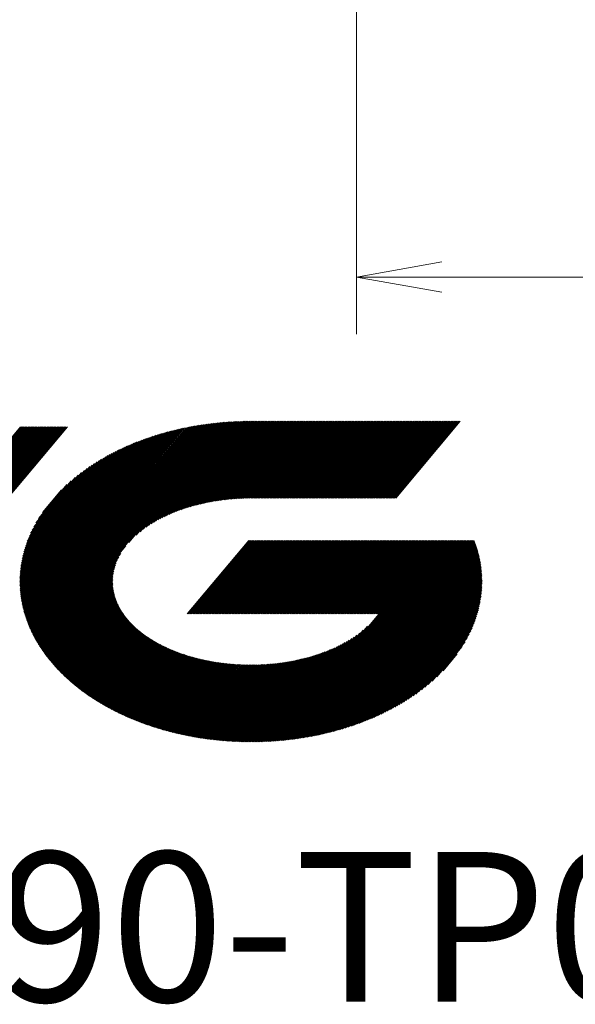
# Model space of a CAD drawing. Units: millimetres. Extents: x 572 to 701, y 367 to 478.
# Drawn here: x 600 to 619, y 374 to 409 of the extents above; entities that cross this region are included whole.
import ezdxf

# ---------------------------------------------------------------- set-up
doc = ezdxf.new("R2010")
doc.units = ezdxf.units.MM
doc.layers.add('1', color=7, linetype='Continuous', true_color=0xffffff)
doc.styles.add('Arial Unicode MS', font='ARIALUNI.TTF')
doc.dimstyles.get("Standard").update_dxf_attribs({"dimtxt": 0.18, "dimasz": 0.18, "dimexe": 0.18, "dimexo": 0.0625, "dimgap": 0.09, "dimtad": 0, "dimtih": 1, "dimtoh": 1, "dimdec": 4, "dimzin": 0, "dimdsep": 46, "dimtxsty": 'Standard', "dimcen": 0.09, "dimadec": 0, "dimazin": 0, "dimtfac": 1, "dimtdec": 4, "dimtofl": 0, "dimtmove": 0, "dimatfit": 3, "dimfxl": 1, "dimtolj": 1, "dimtzin": 0, "dimarcsym": 0})

# ---------------------------------------------------------------- blocks, each defined once
blk = doc.blocks.new('HATCH1')
at = {"color": 1, "lineweight": 13, "ltscale": 0.5}
for p, q in [((590.560712, 383.639444), (599.616021, 394.43114)), ((590.599875, 383.639444), (599.655183, 394.43114)), ((590.639037, 383.639444), (599.694345, 394.43114)), ((590.678199, 383.639444), (599.733508, 394.43114)), ((590.717361, 383.639444), (599.77267, 394.43114)), ((590.756523, 383.639444), (599.811832, 394.43114)), ((590.795686, 383.639444), (599.850994, 394.43114)), ((590.834848, 383.639444), (599.890157, 394.43114)), ((590.87401, 383.639444), (599.929319, 394.43114)), ((590.913172, 383.639444), (599.968481, 394.43114)), ((590.952335, 383.639444), (600.007643, 394.43114)), ((590.991497, 383.639444), (600.046805, 394.43114)), ((591.030659, 383.639444), (600.085968, 394.43114)), ((591.069821, 383.639444), (600.12513, 394.43114)), ((591.108983, 383.639444), (600.164292, 394.43114)), ((591.148146, 383.639444), (600.203454, 394.43114)), ((591.187308, 383.639444), (600.242616, 394.43114)), ((591.22647, 383.639444), (600.281779, 394.43114)), ((591.265632, 383.639444), (600.320941, 394.43114)), ((591.304795, 383.639444), (600.360103, 394.43114)), ((591.343957, 383.639444), (600.399265, 394.43114)), ((591.383119, 383.639444), (600.438428, 394.43114)), ((591.422281, 383.639444), (600.47759, 394.43114)), ((591.461443, 383.639444), (600.516752, 394.43114)), ((591.500606, 383.639444), (600.555914, 394.43114)), ((591.539768, 383.639444), (600.595076, 394.43114)), ((591.57893, 383.639444), (600.634239, 394.43114)), ((591.618092, 383.639444), (600.673401, 394.43114)), ((591.657254, 383.639444), (600.712563, 394.43114)), ((591.696417, 383.639444), (600.751725, 394.43114)), ((591.735579, 383.639444), (600.790888, 394.43114)), ((591.774741, 383.639444), (600.83005, 394.43114)), ((591.813903, 383.639444), (600.869212, 394.43114)), ((591.853066, 383.639444), (600.908374, 394.43114)), ((591.892228, 383.639444), (600.947536, 394.43114)), ((591.93139, 383.639444), (600.986699, 394.43114)), ((591.970552, 383.639444), (601.025861, 394.43114)), ((592.009714, 383.639444), (601.065023, 394.43114)), ((592.048877, 383.639444), (601.104185, 394.43114)), ((592.088039, 383.639444), (601.143348, 394.43114)), ((592.127201, 383.639444), (601.18251, 394.43114)), ((592.166363, 383.639444), (601.221672, 394.43114)), ((592.205526, 383.639444), (601.260834, 394.43114)), ((599.725501, 387.980902), (605.037767, 394.311814)), ((599.734518, 387.944976), (605.087342, 394.324224)), ((599.743781, 387.909343), (605.136918, 394.336634)), ((599.754539, 387.875493), (605.18478, 394.347002)), ((599.765298, 387.841643), (605.232342, 394.357012)), ((599.776056, 387.807792), (605.279903, 394.367022)), ((599.786814, 387.773942), (605.327464, 394.377031)), ((599.797573, 387.740091), (605.375025, 394.387041)), ((599.808331, 387.706241), (605.422587, 394.39705)), ((599.819089, 387.672391), (605.470148, 394.40706)), ((599.831274, 387.64024), (605.517709, 394.417069)), ((599.843616, 387.608277), (605.564608, 394.42629)), ((599.855958, 387.576313), (605.610355, 394.434137)), ((599.8683, 387.54435), (605.656102, 394.441984)), ((599.880641, 387.512387), (605.701848, 394.449831)), ((599.892983, 387.480423), (605.747595, 394.457678)), ((599.905325, 387.44846), (605.793342, 394.465525)), ((599.918099, 387.417012), (605.839088, 394.473372)), ((599.931893, 387.386779), (605.884835, 394.481219)), ((599.945687, 387.356547), (605.930581, 394.489066)), ((599.959482, 387.326315), (605.97575, 394.496224)), ((599.973276, 387.296082), (606.019846, 394.502104)), ((599.98707, 387.26585), (606.063942, 394.507984)), ((600.000864, 387.235618), (606.108038, 394.513864)), ((600.014659, 387.205385), (606.152135, 394.519744)), ((600.028909, 387.175696), (606.196231, 394.525625)), ((600.044046, 387.147064), (606.240327, 394.531505)), ((600.059183, 387.118433), (606.284424, 394.537385)), ((600.074321, 387.089801), (606.32852, 394.543265)), ((600.089458, 387.061169), (606.372616, 394.549145)), ((600.104595, 387.032537), (606.415454, 394.553526)), ((600.119732, 387.003905), (606.458036, 394.557602)), ((600.13487, 386.975273), (606.500619, 394.561678)), ((600.150051, 386.946694), (606.543201, 394.565754)), ((600.166439, 386.919553), (606.585784, 394.56983)), ((600.182827, 386.892412), (606.628366, 394.573906)), ((600.199215, 386.865271), (606.670948, 394.577982)), ((600.215603, 386.83813), (606.713531, 394.582058)), ((600.231992, 386.810989), (606.756113, 394.586134)), ((600.24838, 386.783847), (606.798696, 394.59021)), ((600.264768, 386.756706), (606.840107, 394.59289)), ((600.281156, 386.729565), (606.88129, 394.595299)), ((600.298006, 386.702975), (606.922473, 394.597707)), ((603.413138, 390.368773), (606.963656, 394.600115)), ((603.669924, 390.628126), (607.004839, 394.602523)), ((603.810183, 390.748609), (607.046021, 394.604931)), ((603.920057, 390.83288), (607.087204, 394.607339)), ((604.020675, 390.906121), (607.128387, 394.609748)), ((604.111302, 390.967453), (607.16957, 394.612156)), ((604.198584, 391.0248), (607.210753, 394.614564)), ((604.277091, 391.07169), (607.251412, 394.616348)), ((604.355598, 391.118579), (607.291292, 394.617203)), ((604.429739, 391.160265), (607.331172, 394.618059)), ((604.499852, 391.197151), (607.371052, 394.618914)), ((604.569965, 391.234037), (607.410932, 394.619769)), ((604.638846, 391.269454), (607.450812, 394.620624)), ((604.702753, 391.298944), (607.490692, 394.62148)), ((604.76666, 391.328434), (607.530355, 394.622077)), ((604.830568, 391.357924), (607.569952, 394.622595)), ((604.893045, 391.38571), (607.609548, 394.623112)), ((604.952139, 391.409464), (607.649144, 394.623629)), ((605.011234, 391.433218), (607.68874, 394.624146)), ((605.070328, 391.456972), (607.728051, 394.624323)), ((605.129422, 391.480726), (607.767213, 394.624323)), ((605.18541, 391.500779), (607.806375, 394.624323)), ((605.240631, 391.519916), (607.845537, 394.624323)), ((605.295851, 391.539054), (607.884699, 394.624323)), ((605.351072, 391.558191), (607.923862, 394.624323)), ((605.406293, 391.577329), (607.963024, 394.624323)), ((605.45926, 391.593781), (608.002186, 394.624323)), ((605.511268, 391.609091), (608.041348, 394.624323)), ((605.563277, 391.624401), (608.080511, 394.624323)), ((605.615286, 391.639711), (608.119673, 394.624323)), ((605.667295, 391.655021), (608.158835, 394.624323)), ((605.719303, 391.670331), (608.197997, 394.624323)), ((605.768615, 391.682426), (608.237159, 394.624323)), ((605.817895, 391.694483), (608.276322, 394.624323)), ((605.867174, 391.706541), (608.315484, 394.624323)), ((605.916454, 391.718598), (608.354646, 394.624323)), ((605.965733, 391.730655), (608.393808, 394.624323)), ((606.015013, 391.742713), (608.43297, 394.624323)), ((606.06273, 391.752909), (608.472133, 394.624323)), ((606.109643, 391.762145), (608.511295, 394.624323)), ((606.156555, 391.771381), (608.550457, 394.624323)), ((606.203467, 391.780617), (608.589619, 394.624323)), ((606.250379, 391.789853), (608.628782, 394.624323)), ((606.297291, 391.799089), (608.667944, 394.624323)), ((606.344203, 391.808325), (608.707106, 394.624323)), ((606.389606, 391.815762), (608.746268, 394.624323)), ((606.434428, 391.822507), (608.78543, 394.624323)), ((606.47925, 391.829252), (608.824593, 394.624323)), ((606.524072, 391.835997), (608.863755, 394.624323)), ((606.568894, 391.842742), (608.902917, 394.624323)), ((606.613716, 391.849487), (608.942079, 394.624323)), ((606.658538, 391.856232), (608.981242, 394.624323)), ((606.702997, 391.862545), (609.020404, 394.624323)), ((606.745946, 391.867057), (609.059566, 394.624323)), ((606.788894, 391.87157), (609.098728, 394.624323)), ((606.831843, 391.876082), (609.13789, 394.624323)), ((606.874792, 391.880595), (609.177053, 394.624323)), ((606.91774, 391.885107), (609.216215, 394.624323)), ((606.960689, 391.88962), (609.255377, 394.624323)), ((607.003638, 391.894132), (609.294539, 394.624323)), ((607.046404, 391.898427), (609.333702, 394.624323)), ((607.087651, 391.900913), (609.372864, 394.624323)), ((607.128899, 391.903398), (609.412026, 394.624323)), ((607.170147, 391.905883), (609.451188, 394.624323)), ((607.211394, 391.908369), (609.49035, 394.624323)), ((607.252642, 391.910854), (609.529513, 394.624323)), ((607.29389, 391.91334), (609.568675, 394.624323)), ((607.335138, 391.915825), (609.607837, 394.624323)), ((607.376385, 391.91831), (609.646999, 394.624323)), ((607.416829, 391.919837), (609.686161, 394.624323)), ((607.456514, 391.920461), (609.725324, 394.624323)), ((607.4962, 391.921085), (609.764486, 394.624323)), ((607.535886, 391.921708), (609.803648, 394.624323)), ((607.575571, 391.922332), (609.84281, 394.624323)), ((607.615257, 391.922956), (609.881973, 394.624323)), ((607.654942, 391.92358), (609.921135, 394.624323)), ((607.694628, 391.924203), (609.960297, 394.624323)), ((607.73389, 391.924323), (609.999459, 394.624323)), ((607.773052, 391.924323), (610.038621, 394.624323)), ((607.812215, 391.924323), (610.077784, 394.624323)), ((607.851377, 391.924323), (610.116946, 394.624323)), ((607.890539, 391.924323), (610.156108, 394.624323)), ((607.929701, 391.924323), (610.19527, 394.624323)), ((607.968864, 391.924323), (610.234433, 394.624323)), ((608.008026, 391.924323), (610.273595, 394.624323)), ((608.047188, 391.924323), (610.312757, 394.624323)), ((608.08635, 391.924323), (610.351919, 394.624323)), ((608.125512, 391.924323), (610.391081, 394.624323)), ((608.164675, 391.924323), (610.430244, 394.624323)), ((608.203837, 391.924323), (610.469406, 394.624323)), ((608.242999, 391.924323), (610.508568, 394.624323)), ((608.282161, 391.924323), (610.54773, 394.624323)), ((608.321324, 391.924323), (610.586893, 394.624323)), ((608.360486, 391.924323), (610.626055, 394.624323)), ((608.399648, 391.924323), (610.665217, 394.624323)), ((608.43881, 391.924323), (610.704379, 394.624323)), ((608.477972, 391.924323), (610.743541, 394.624323)), ((608.517135, 391.924323), (610.782704, 394.624323)), ((608.556297, 391.924323), (610.821866, 394.624323)), ((608.595459, 391.924323), (610.861028, 394.624323)), ((608.634621, 391.924323), (610.90019, 394.624323)), ((608.673783, 391.924323), (610.939352, 394.624323)), ((608.712946, 391.924323), (610.978515, 394.624323)), ((608.752108, 391.924323), (611.017677, 394.624323)), ((608.79127, 391.924323), (611.056839, 394.624323)), ((608.830432, 391.924323), (611.096001, 394.624323)), ((608.869595, 391.924323), (611.135164, 394.624323)), ((608.908757, 391.924323), (611.174326, 394.624323)), ((608.947919, 391.924323), (611.213488, 394.624323)), ((608.987081, 391.924323), (611.25265, 394.624323)), ((609.026243, 391.924323), (611.291812, 394.624323)), ((609.065406, 391.924323), (611.330975, 394.624323)), ((609.104568, 391.924323), (611.370137, 394.624323)), ((609.14373, 391.924323), (611.409299, 394.624323)), ((609.182892, 391.924323), (611.448461, 394.624323)), ((609.222055, 391.924323), (611.487624, 394.624323)), ((609.261217, 391.924323), (611.526786, 394.624323)), ((609.300379, 391.924323), (611.565948, 394.624323)), ((609.339541, 391.924323), (611.60511, 394.624323)), ((609.378703, 391.924323), (611.644272, 394.624323)), ((609.417866, 391.924323), (611.683435, 394.624323)), ((609.457028, 391.924323), (611.722597, 394.624323)), ((609.49619, 391.924323), (611.761759, 394.624323)), ((609.535352, 391.924323), (611.800921, 394.624323)), ((609.574515, 391.924323), (611.840084, 394.624323)), ((609.613677, 391.924323), (611.879246, 394.624323)), ((609.652839, 391.924323), (611.918408, 394.624323)), ((609.692001, 391.924323), (611.95757, 394.624323)), ((609.731163, 391.924323), (611.996732, 394.624323)), ((609.770326, 391.924323), (612.035895, 394.624323)), ((609.809488, 391.924323), (612.075057, 394.624323)), ((609.84865, 391.924323), (612.114219, 394.624323)), ((609.887812, 391.924323), (612.153381, 394.624323)), ((609.926974, 391.924323), (612.192543, 394.624323)), ((609.966137, 391.924323), (612.231706, 394.624323)), ((610.005299, 391.924323), (612.270868, 394.624323)), ((610.044461, 391.924323), (612.31003, 394.624323)), ((610.083623, 391.924323), (612.349192, 394.624323)), ((610.122786, 391.924323), (612.388355, 394.624323)), ((610.161948, 391.924323), (612.427517, 394.624323)), ((610.20111, 391.924323), (612.466679, 394.624323)), ((610.240272, 391.924323), (612.505841, 394.624323)), ((610.279434, 391.924323), (612.545003, 394.624323)), ((610.318597, 391.924323), (612.584166, 394.624323)), ((610.357759, 391.924323), (612.623328, 394.624323)), ((610.396921, 391.924323), (612.66249, 394.624323)), ((610.436083, 391.924323), (612.701652, 394.624323)), ((610.475246, 391.924323), (612.740815, 394.624323)), ((610.514408, 391.924323), (612.779977, 394.624323)), ((610.55357, 391.924323), (612.819139, 394.624323)), ((610.592732, 391.924323), (612.858301, 394.624323)), ((610.631894, 391.924323), (612.897463, 394.624323)), ((610.671057, 391.924323), (612.936626, 394.624323)), ((610.710219, 391.924323), (612.975788, 394.624323)), ((610.749381, 391.924323), (613.01495, 394.624323)), ((610.788543, 391.924323), (613.054112, 394.624323)), ((610.827706, 391.924323), (613.093275, 394.624323)), ((610.866868, 391.924323), (613.132437, 394.624323)), ((610.90603, 391.924323), (613.171599, 394.624323)), ((610.945192, 391.924323), (613.210761, 394.624323)), ((610.984354, 391.924323), (613.249923, 394.624323)), ((611.023517, 391.924323), (613.289086, 394.624323)), ((611.062679, 391.924323), (613.328248, 394.624323)), ((611.101841, 391.924323), (613.36741, 394.624323)), ((611.141003, 391.924323), (613.406572, 394.624323)), ((611.180165, 391.924323), (613.445734, 394.624323)), ((611.219328, 391.924323), (613.484897, 394.624323)), ((611.25849, 391.924323), (613.524059, 394.624323)), ((611.297652, 391.924323), (613.563221, 394.624323)), ((611.336814, 391.924323), (613.602383, 394.624323)), ((611.375977, 391.924323), (613.641546, 394.624323)), ((611.415139, 391.924323), (613.680708, 394.624323)), ((611.454301, 391.924323), (613.71987, 394.624323)), ((611.493463, 391.924323), (613.759032, 394.624323)), ((611.532625, 391.924323), (613.798194, 394.624323)), ((611.571788, 391.924323), (613.837357, 394.624323)), ((611.61095, 391.924323), (613.876519, 394.624323)), ((611.650112, 391.924323), (613.915681, 394.624323)), ((611.689274, 391.924323), (613.954843, 394.624323)), ((611.728437, 391.924323), (613.994006, 394.624323)), ((611.767599, 391.924323), (614.033168, 394.624323)), ((611.806761, 391.924323), (614.07233, 394.624323)), ((611.845923, 391.924323), (614.111492, 394.624323)), ((611.885085, 391.924323), (614.150654, 394.624323)), ((611.924248, 391.924323), (614.189817, 394.624323)), ((611.96341, 391.924323), (614.228979, 394.624323)), ((612.002572, 391.924323), (614.268141, 394.624323)), ((612.041734, 391.924323), (614.307303, 394.624323)), ((612.080897, 391.924323), (614.346466, 394.624323)), ((612.120059, 391.924323), (614.385628, 394.624323)), ((612.159221, 391.924323), (614.42479, 394.624323)), ((612.198383, 391.924323), (614.463952, 394.624323)), ((612.237545, 391.924323), (614.503114, 394.624323)), ((612.276708, 391.924323), (614.542277, 394.624323)), ((612.31587, 391.924323), (614.581439, 394.624323)), ((612.355032, 391.924323), (614.620601, 394.624323)), ((612.394194, 391.924323), (614.659763, 394.624323)), ((612.433356, 391.924323), (614.698925, 394.624323)), ((612.472519, 391.924323), (614.738088, 394.624323)), ((612.511681, 391.924323), (614.77725, 394.624323)), ((612.550843, 391.924323), (614.816412, 394.624323)), ((612.590005, 391.924323), (614.855574, 394.624323)), ((612.629168, 391.924323), (614.894737, 394.624323)), ((612.66833, 391.924323), (614.933899, 394.624323)), ((612.707492, 391.924323), (614.973061, 394.624323)), ((612.746654, 391.924323), (615.012223, 394.624323)), ((612.785816, 391.924323), (615.051385, 394.624323)), ((599.596014, 388.806691), (603.939183, 393.982678)), ((599.598469, 388.762946), (603.996541, 394.004363)), ((599.600925, 388.7192), (604.051005, 394.022599)), ((599.603381, 388.675455), (604.105408, 394.040762)), ((599.607311, 388.633467), (604.15981, 394.058925)), ((599.612227, 388.592655), (604.214213, 394.077087)), ((599.617144, 388.551842), (604.268615, 394.09525)), ((599.62206, 388.51103), (604.323018, 394.113413)), ((599.626976, 388.470217), (604.376988, 394.13106)), ((599.631893, 388.429405), (604.428823, 394.146164)), ((599.63789, 388.389879), (604.480659, 394.161267)), ((599.644974, 388.351651), (604.532495, 394.176371)), ((599.652059, 388.313422), (604.58433, 394.191475)), ((599.659143, 388.275193), (604.636166, 394.206578)), ((599.666228, 388.236964), (604.688002, 394.221682)), ((599.673312, 388.198736), (604.739838, 394.236786)), ((599.680415, 388.160529), (604.789889, 394.249763)), ((599.689432, 388.124604), (604.839465, 394.262173)), ((599.698449, 388.088678), (604.88904, 394.274583)), ((599.707467, 388.052753), (604.938616, 394.286993)), ((599.716484, 388.016827), (604.988191, 394.299404)), ((599.590617, 388.940275), (603.767108, 393.917622)), ((599.590992, 388.987393), (603.70975, 393.895937)), ((599.591103, 388.894181), (603.824466, 393.939308)), ((599.591367, 389.034512), (603.652391, 393.874252)), ((599.591742, 389.08163), (603.592323, 393.849337)), ((599.592117, 389.128749), (603.531506, 393.82353)), ((599.593558, 388.850436), (603.881824, 393.960993)), ((599.5938, 389.177427), (603.470689, 393.797723)), ((599.597481, 389.228485), (603.409872, 393.771916)), ((599.601161, 389.279542), (603.349056, 393.746109)), ((599.604841, 389.3306), (603.287738, 393.719705)), ((599.608522, 389.381658), (603.222797, 393.688984)), ((599.614207, 389.435105), (603.157857, 393.658263)), ((599.621816, 389.490845), (603.092917, 393.627541)), ((599.629426, 389.546585), (603.027976, 393.59682)), ((599.637035, 389.602326), (602.962868, 393.565899)), ((599.644868, 389.658332), (602.892899, 393.529185)), ((599.657248, 389.719758), (602.82293, 393.492471)), ((599.669628, 389.781183), (602.752962, 393.455758)), ((599.682008, 389.842609), (602.682993, 393.419044)), ((599.694466, 389.904128), (602.609772, 393.378454)), ((599.712791, 389.972639), (602.5335, 393.334229)), ((599.731117, 390.04115), (602.457229, 393.290004)), ((599.749442, 390.109661), (602.380957, 393.245779)), ((599.770959, 390.181975), (602.300067, 393.196049)), ((599.796937, 390.259606), (602.215618, 393.142078)), ((599.822915, 390.337238), (602.131169, 393.088107)), ((599.851628, 390.418128), (602.044791, 393.031838)), ((599.88788, 390.508004), (601.949243, 392.96464)), ((599.924133, 390.59788), (601.853694, 392.897441)), ((599.968684, 390.697646), (601.752766, 392.823831)), ((600.019537, 390.804921), (601.641194, 392.737536)), ((600.077861, 390.9211), (601.528528, 392.649938)), ((600.151229, 391.055209), (601.39164, 392.533473)), ((600.2469, 391.215897), (601.241412, 392.40111)), ((600.383975, 391.425928), (601.051232, 392.221134)), ((600.315568, 386.677232), (603.316176, 390.253218)), ((605.462657, 387.864092), (607.625217, 390.441331)), ((605.501819, 387.864092), (607.664379, 390.441331)), ((605.540981, 387.864092), (607.703541, 390.441331)), ((605.580143, 387.864092), (607.742703, 390.441331)), ((605.619306, 387.864092), (607.781866, 390.441331)), ((605.658468, 387.864092), (607.821028, 390.441331)), ((605.69763, 387.864092), (607.86019, 390.441331)), ((605.736792, 387.864092), (607.899352, 390.441331)), ((605.775955, 387.864092), (607.938515, 390.441331)), ((605.815117, 387.864092), (607.977677, 390.441331)), ((605.854279, 387.864092), (608.016839, 390.441331)), ((605.893441, 387.864092), (608.056001, 390.441331)), ((605.932603, 387.864092), (608.095163, 390.441331)), ((605.971766, 387.864092), (608.134326, 390.441331)), ((606.010928, 387.864092), (608.173488, 390.441331)), ((606.05009, 387.864092), (608.21265, 390.441331)), ((606.089252, 387.864092), (608.251812, 390.441331)), ((606.128414, 387.864092), (608.290975, 390.441331)), ((606.167577, 387.864092), (608.330137, 390.441331)), ((606.206739, 387.864092), (608.369299, 390.441331)), ((606.245901, 387.864092), (608.408461, 390.441331)), ((606.285063, 387.864092), (608.447623, 390.441331)), ((606.324226, 387.864092), (608.486786, 390.441331)), ((606.363388, 387.864092), (608.525948, 390.441331)), ((606.40255, 387.864092), (608.56511, 390.441331)), ((606.441712, 387.864092), (608.604272, 390.441331)), ((606.480874, 387.864092), (608.643435, 390.441331)), ((606.520037, 387.864092), (608.682597, 390.441331)), ((606.559199, 387.864092), (608.721759, 390.441331)), ((606.598361, 387.864092), (608.760921, 390.441331)), ((606.637523, 387.864092), (608.800083, 390.441331)), ((606.676686, 387.864092), (608.839246, 390.441331)), ((606.715848, 387.864092), (608.878408, 390.441331)), ((606.75501, 387.864092), (608.91757, 390.441331)), ((606.794172, 387.864092), (608.956732, 390.441331)), ((606.833334, 387.864092), (608.995894, 390.441331)), ((606.872497, 387.864092), (609.035057, 390.441331)), ((606.911659, 387.864092), (609.074219, 390.441331)), ((606.950821, 387.864092), (609.113381, 390.441331)), ((606.989983, 387.864092), (609.152543, 390.441331)), ((607.029146, 387.864092), (609.191706, 390.441331)), ((607.068308, 387.864092), (609.230868, 390.441331)), ((607.10747, 387.864092), (609.27003, 390.441331)), ((607.146632, 387.864092), (609.309192, 390.441331)), ((607.185794, 387.864092), (609.348354, 390.441331)), ((607.224957, 387.864092), (609.387517, 390.441331)), ((607.264119, 387.864092), (609.426679, 390.441331)), ((607.303281, 387.864092), (609.465841, 390.441331)), ((607.342443, 387.864092), (609.505003, 390.441331)), ((607.381605, 387.864092), (609.544166, 390.441331)), ((607.420768, 387.864092), (609.583328, 390.441331)), ((607.45993, 387.864092), (609.62249, 390.441331)), ((607.499092, 387.864092), (609.661652, 390.441331)), ((607.538254, 387.864092), (609.700814, 390.441331)), ((607.577417, 387.864092), (609.739977, 390.441331)), ((607.616579, 387.864092), (609.779139, 390.441331)), ((607.655741, 387.864092), (609.818301, 390.441331)), ((607.694903, 387.864092), (609.857463, 390.441331)), ((607.734065, 387.864092), (609.896626, 390.441331)), ((607.773228, 387.864092), (609.935788, 390.441331)), ((607.81239, 387.864092), (609.97495, 390.441331)), ((607.851552, 387.864092), (610.014112, 390.441331)), ((607.890714, 387.864092), (610.053274, 390.441331)), ((607.929877, 387.864092), (610.092437, 390.441331)), ((607.969039, 387.864092), (610.131599, 390.441331)), ((608.008201, 387.864092), (610.170761, 390.441331)), ((608.047363, 387.864092), (610.209923, 390.441331)), ((608.086525, 387.864092), (610.249085, 390.441331)), ((608.125688, 387.864092), (610.288248, 390.441331)), ((608.16485, 387.864092), (610.32741, 390.441331)), ((608.204012, 387.864092), (610.366572, 390.441331)), ((608.243174, 387.864092), (610.405734, 390.441331)), ((608.282337, 387.864092), (610.444897, 390.441331)), ((608.321499, 387.864092), (610.484059, 390.441331)), ((608.360661, 387.864092), (610.523221, 390.441331)), ((608.399823, 387.864092), (610.562383, 390.441331)), ((608.438985, 387.864092), (610.601545, 390.441331)), ((608.454513, 383.402113), (614.361118, 390.441331)), ((608.478148, 387.864092), (610.640708, 390.441331)), ((608.496509, 383.40549), (614.400281, 390.441331)), ((608.51731, 387.864092), (610.67987, 390.441331)), ((608.538504, 383.408866), (614.439443, 390.441331)), ((608.556472, 387.864092), (610.719032, 390.441331)), ((608.5805, 383.412243), (614.478605, 390.441331)), ((608.595634, 387.864092), (610.758194, 390.441331)), ((608.622496, 383.41562), (614.517767, 390.441331)), ((608.634796, 387.864092), (610.797357, 390.441331)), ((608.664491, 383.418996), (614.55693, 390.441331)), ((608.673959, 387.864092), (610.836519, 390.441331)), ((608.706487, 383.422373), (614.596092, 390.441331)), ((608.713121, 387.864092), (610.875681, 390.441331)), ((608.748482, 383.425749), (614.635254, 390.441331)), ((608.752283, 387.864092), (610.914843, 390.441331)), ((608.790478, 383.429126), (614.674416, 390.441331)), ((608.791445, 387.864092), (610.954005, 390.441331)), ((608.830608, 387.864092), (610.993168, 390.441331)), ((608.832473, 383.432503), (614.713578, 390.441331)), ((608.86977, 387.864092), (611.03233, 390.441331)), ((608.875308, 383.436879), (614.752741, 390.441331)), ((608.908932, 387.864092), (611.071492, 390.441331)), ((608.918768, 383.442001), (614.791903, 390.441331)), ((608.948094, 387.864092), (611.110654, 390.441331)), ((608.962228, 383.447123), (614.831065, 390.441331)), ((608.987256, 387.864092), (611.149817, 390.441331)), ((609.005688, 383.452245), (614.870227, 390.441331)), ((609.026419, 387.864092), (611.188979, 390.441331)), ((609.049148, 383.457367), (614.90939, 390.441331)), ((609.065581, 387.864092), (611.228141, 390.441331)), ((609.092608, 383.462489), (614.948552, 390.441331)), ((609.104743, 387.864092), (611.267303, 390.441331)), ((609.136068, 383.467611), (614.987714, 390.441331)), ((609.143905, 387.864092), (611.306465, 390.441331)), ((609.179528, 383.472733), (615.026876, 390.441331)), ((609.183068, 387.864092), (611.345628, 390.441331)), ((609.22223, 387.864092), (611.38479, 390.441331)), ((609.222988, 383.477855), (615.066038, 390.441331)), ((609.261392, 387.864092), (611.423952, 390.441331)), ((609.266448, 383.482977), (615.105201, 390.441331)), ((609.300554, 387.864092), (611.463114, 390.441331)), ((609.311269, 383.48972), (615.144363, 390.441331)), ((609.339716, 387.864092), (611.502276, 390.441331)), ((609.35632, 383.496739), (615.183525, 390.441331)), ((609.378879, 387.864092), (611.541439, 390.441331)), ((609.401372, 383.503757), (615.222687, 390.441331)), ((609.418041, 387.864092), (611.580601, 390.441331)), ((609.446423, 383.510776), (615.261849, 390.441331)), ((609.457203, 387.864092), (611.619763, 390.441331)), ((609.491474, 383.517794), (615.301012, 390.441331)), ((609.496365, 387.864092), (611.658925, 390.441331)), ((609.535527, 387.864092), (611.698088, 390.441331)), ((609.536526, 383.524812), (615.340174, 390.441331)), ((609.57469, 387.864092), (611.73725, 390.441331)), ((609.581577, 383.531831), (615.379336, 390.441331)), ((609.613852, 387.864092), (611.776412, 390.441331)), ((609.626629, 383.538849), (615.418498, 390.441331)), ((609.653014, 387.864092), (611.815574, 390.441331)), ((609.67168, 383.545868), (615.457661, 390.441331)), ((609.692176, 387.864092), (611.854736, 390.441331)), ((609.71783, 383.554196), (615.496823, 390.441331)), ((609.731339, 387.864092), (611.893899, 390.441331)), ((609.764625, 383.563292), (615.535985, 390.441331)), ((609.770501, 387.864092), (611.933061, 390.441331)), ((609.809663, 387.864092), (611.972223, 390.441331)), ((609.81142, 383.572388), (615.553113, 390.415071)), ((609.848825, 387.864092), (612.011385, 390.441331)), ((609.858215, 383.581484), (615.564824, 390.382357)), ((609.887987, 387.864092), (612.050548, 390.441331)), ((609.90501, 383.590581), (615.576536, 390.349642)), ((609.92715, 387.864092), (612.08971, 390.441331)), ((609.951804, 383.599677), (615.588247, 390.316928)), ((609.966312, 387.864092), (612.128872, 390.441331)), ((609.998599, 383.608773), (615.599959, 390.284213)), ((610.005474, 387.864092), (612.168034, 390.441331)), ((610.044636, 387.864092), (612.207196, 390.441331)), ((610.045394, 383.617869), (615.61167, 390.251499)), ((610.083799, 387.864092), (612.246359, 390.441331)), ((610.092189, 383.626965), (615.62265, 390.217913)), ((610.122961, 387.864092), (612.285521, 390.441331)), ((610.140767, 383.638187), (615.632715, 390.183236)), ((610.162123, 387.864092), (612.324683, 390.441331)), ((610.201285, 387.864092), (612.363845, 390.441331)), ((610.240447, 387.864092), (612.403008, 390.441331)), ((610.27961, 387.864092), (612.44217, 390.441331)), ((610.318772, 387.864092), (612.481332, 390.441331)), ((610.357934, 387.864092), (612.520494, 390.441331)), ((610.397096, 387.864092), (612.559656, 390.441331)), ((610.436259, 387.864092), (612.598819, 390.441331)), ((610.475421, 387.864092), (612.637981, 390.441331)), ((610.514583, 387.864092), (612.677143, 390.441331)), ((610.553745, 387.864092), (612.716305, 390.441331)), ((610.592907, 387.864092), (612.755467, 390.441331)), ((610.63207, 387.864092), (612.79463, 390.441331)), ((610.671232, 387.864092), (612.833792, 390.441331)), ((610.710394, 387.864092), (612.872954, 390.441331)), ((610.749556, 387.864092), (612.912116, 390.441331)), ((610.788718, 387.864092), (612.951279, 390.441331)), ((610.827881, 387.864092), (612.990441, 390.441331)), ((610.867043, 387.864092), (613.029603, 390.441331)), ((610.906205, 387.864092), (613.068765, 390.441331)), ((610.945367, 387.864092), (613.107927, 390.441331)), ((610.98453, 387.864092), (613.14709, 390.441331)), ((611.023692, 387.864092), (613.186252, 390.441331)), ((611.062854, 387.864092), (613.225414, 390.441331)), ((611.102016, 387.864092), (613.264576, 390.441331)), ((611.141178, 387.864092), (613.303739, 390.441331)), ((611.180341, 387.864092), (613.342901, 390.441331)), ((611.219503, 387.864092), (613.382063, 390.441331)), ((611.258665, 387.864092), (613.421225, 390.441331)), ((611.297827, 387.864092), (613.460387, 390.441331)), ((611.33699, 387.864092), (613.49955, 390.441331)), ((611.376152, 387.864092), (613.538712, 390.441331)), ((611.415314, 387.864092), (613.577874, 390.441331)), ((611.454476, 387.864092), (613.617036, 390.441331)), ((611.493638, 387.864092), (613.656199, 390.441331)), ((611.532801, 387.864092), (613.695361, 390.441331)), ((611.571963, 387.864092), (613.734523, 390.441331)), ((611.611125, 387.864092), (613.773685, 390.441331)), ((611.650287, 387.864092), (613.812847, 390.441331)), ((611.68945, 387.864092), (613.85201, 390.441331)), ((611.728612, 387.864092), (613.891172, 390.441331)), ((611.767774, 387.864092), (613.930334, 390.441331)), ((611.806936, 387.864092), (613.969496, 390.441331)), ((611.846098, 387.864092), (614.008658, 390.441331)), ((611.885261, 387.864092), (614.047821, 390.441331)), ((611.924423, 387.864092), (614.086983, 390.441331)), ((611.963585, 387.864092), (614.126145, 390.441331)), ((612.002747, 387.864092), (614.165307, 390.441331)), ((612.041909, 387.864092), (614.20447, 390.441331)), ((612.081072, 387.864092), (614.243632, 390.441331)), ((612.120234, 387.864092), (614.282794, 390.441331)), ((612.159396, 387.864092), (614.321956, 390.441331)), ((600.333129, 386.651489), (603.132358, 389.987481)), ((600.35069, 386.625746), (603.060379, 389.855027)), ((610.189489, 383.64958), (615.64278, 390.148559)), ((610.238212, 383.660973), (615.652845, 390.113882)), ((610.286934, 383.672367), (615.66291, 390.079205)), ((610.335656, 383.68376), (615.672975, 390.044528)), ((610.384379, 383.695153), (615.68304, 390.009852)), ((610.433101, 383.706547), (615.69246, 389.974406)), ((610.481823, 383.71794), (615.700709, 389.937566)), ((610.532182, 383.731283), (615.708959, 389.900726)), ((610.583057, 383.745242), (615.717209, 389.863886)), ((610.633932, 383.759201), (615.725458, 389.827046)), ((600.368251, 386.600003), (603.010367, 389.748754)), ((600.385812, 386.57426), (602.970001, 389.653976)), ((600.403374, 386.548517), (602.943862, 389.576152)), ((600.420935, 386.522774), (602.919095, 389.499965)), ((610.684808, 383.77316), (615.733708, 389.790206)), ((610.735683, 383.787119), (615.741958, 389.753365)), ((610.786558, 383.801078), (615.74891, 389.714979)), ((610.837433, 383.815037), (615.755136, 389.675727)), ((610.888673, 383.829431), (615.761362, 389.636476)), ((610.941981, 383.846289), (615.767589, 389.597224)), ((610.995289, 383.863147), (615.773815, 389.557973)), ((611.048596, 383.880005), (615.780041, 389.518722)), ((611.101904, 383.896863), (615.785559, 389.478625)), ((600.438496, 386.497031), (602.901929, 389.432836)), ((600.456528, 386.471849), (602.887423, 389.368877)), ((600.475197, 386.447425), (602.873912, 389.306103)), ((600.493865, 386.423002), (602.866716, 389.250855)), ((600.512534, 386.398578), (602.85952, 389.195607)), ((600.531202, 386.374155), (602.852909, 389.141057)), ((611.155212, 383.913721), (615.789505, 389.436656)), ((611.208519, 383.930578), (615.793451, 389.394688)), ((611.26212, 383.947786), (615.797397, 389.352719)), ((611.318213, 383.967962), (615.801343, 389.31075)), ((611.374305, 383.988139), (615.80529, 389.268781)), ((611.430397, 384.008315), (615.808269, 389.22566)), ((611.486489, 384.028491), (615.809613, 389.18059)), ((611.542581, 384.048668), (615.810958, 389.135521)), ((600.549871, 386.349731), (602.851222, 389.092375)), ((600.568539, 386.325308), (602.849535, 389.043692)), ((600.587208, 386.300885), (602.847847, 388.99501)), ((600.605876, 386.276461), (602.849014, 388.949729)), ((600.624691, 386.252211), (602.851656, 388.906205)), ((600.644411, 386.229041), (602.854297, 388.862681)), ((600.664131, 386.205871), (602.856939, 388.819158)), ((611.598673, 384.068844), (615.812302, 389.090451)), ((611.656812, 384.09146), (615.813646, 389.045381)), ((611.71614, 384.115492), (615.81499, 389.000312)), ((611.775468, 384.139525), (615.813831, 388.952258)), ((611.834796, 384.163557), (615.812165, 388.903601)), ((611.894124, 384.18759), (615.810499, 388.854943)), ((611.953452, 384.211623), (615.808832, 388.806286)), ((600.683851, 386.182701), (602.862411, 388.779007)), ((600.703571, 386.159531), (602.868566, 388.739671)), ((600.723291, 386.136361), (602.874721, 388.700335)), ((600.743012, 386.11319), (602.880876, 388.660998)), ((600.762732, 386.09002), (602.888656, 388.623598)), ((600.782452, 386.06685), (602.89774, 388.587752)), ((600.802172, 386.04368), (602.906824, 388.551906)), ((600.822439, 386.021161), (602.915908, 388.51606)), ((600.843164, 385.999189), (602.924992, 388.480214)), ((600.863888, 385.977216), (602.93636, 388.447091)), ((612.015591, 384.239005), (615.807166, 388.757628)), ((612.078746, 384.267599), (615.80302, 388.706015)), ((612.141901, 384.296192), (615.797814, 388.653139)), ((612.205056, 384.324786), (615.792607, 388.600262)), ((612.268211, 384.353379), (615.787401, 388.547386)), ((612.333266, 384.384237), (615.782194, 388.49451)), ((600.884613, 385.955243), (602.94794, 388.41422)), ((600.905338, 385.93327), (602.959521, 388.381349)), ((600.926063, 385.911297), (602.971101, 388.348479)), ((600.946788, 385.889324), (602.982681, 388.315608)), ((600.967512, 385.867351), (602.996202, 388.285049)), ((600.988237, 385.845378), (603.009951, 388.254763)), ((601.008962, 385.823405), (603.0237, 388.224477)), ((601.030317, 385.802184), (603.037449, 388.194191)), ((601.052007, 385.781361), (603.051198, 388.163905)), ((601.073697, 385.760538), (603.065907, 388.134762)), ((601.095387, 385.739716), (603.081572, 388.106759)), ((612.401043, 384.418338), (615.7728, 388.436642)), ((612.468819, 384.452439), (615.763351, 388.378709)), ((612.536596, 384.48654), (615.753902, 388.320777)), ((612.604372, 384.520641), (615.744453, 388.262844)), ((612.675927, 384.559245), (615.731366, 388.200576)), ((612.749427, 384.600167), (615.716713, 388.136442)), ((601.117077, 385.718893), (603.097236, 388.078756)), ((601.138767, 385.69807), (603.112901, 388.050752)), ((601.160457, 385.677248), (603.128566, 388.022749)), ((601.182146, 385.656425), (603.144231, 387.994746)), ((601.203836, 385.635602), (603.161169, 387.96826)), ((601.225526, 385.61478), (603.178551, 387.942303)), ((601.247661, 385.594487), (603.195932, 387.916346)), ((601.270283, 385.574776), (603.213314, 387.890389)), ((601.292905, 385.555064), (603.230695, 387.864432)), ((601.315528, 385.535352), (603.248077, 387.838475)), ((601.33815, 385.515641), (603.266433, 387.813679)), ((601.360772, 385.495929), (603.285374, 387.78958)), ((601.383394, 385.476217), (603.304315, 387.765482)), ((612.822927, 384.641089), (615.702061, 388.072308)), ((612.896426, 384.682012), (615.687408, 388.008174)), ((612.973418, 384.727094), (615.667215, 387.937437)), ((613.054232, 384.776733), (615.645997, 387.865478)), ((613.135046, 384.826372), (615.624779, 387.79352)), ((601.406016, 385.456506), (603.323256, 387.741383)), ((601.428639, 385.436794), (603.342197, 387.717284)), ((601.451261, 385.417082), (603.361138, 387.693185)), ((601.473909, 385.397402), (603.380306, 387.669357)), ((601.497436, 385.378769), (603.40068, 387.646966)), ((601.520964, 385.360136), (603.421054, 387.624576)), ((601.544491, 385.341503), (603.441429, 387.602185)), ((601.568019, 385.322871), (603.461803, 387.579795)), ((601.591546, 385.304238), (603.482177, 387.557404)), ((601.615074, 385.285605), (603.502552, 387.535014)), ((601.638601, 385.266972), (603.523392, 387.513179)), ((601.662129, 385.24834), (603.545099, 387.492376)), ((601.685656, 385.229707), (603.566806, 387.471574)), ((601.709184, 385.211074), (603.588513, 387.450771)), ((601.732995, 385.19278), (603.61022, 387.429969)), ((601.757406, 385.1752), (603.631927, 387.409166)), ((608.412854, 383.399137), (611.798818, 387.434371)), ((613.21586, 384.87601), (615.599873, 387.717167)), ((613.305015, 384.935589), (615.570068, 387.634975)), ((613.395559, 384.996824), (615.540264, 387.552784)), ((613.486103, 385.058059), (615.505002, 387.464089)), ((601.781818, 385.157621), (603.653633, 387.388364)), ((601.806229, 385.140041), (603.6756, 387.367872)), ((601.83064, 385.122461), (603.698559, 387.348561)), ((601.855051, 385.104882), (603.721518, 387.329251)), ((601.879462, 385.087302), (603.744477, 387.30994)), ((601.903873, 385.069723), (603.767436, 387.29063)), ((601.928285, 385.052143), (603.790395, 387.271319)), ((601.952696, 385.034563), (603.813353, 387.252009)), ((601.977107, 385.016984), (603.836312, 387.232698)), ((602.001839, 384.999786), (603.860152, 387.214438)), ((602.027117, 384.98324), (603.884299, 387.196543)), ((602.052395, 384.966694), (603.908446, 387.178648)), ((602.077673, 384.950147), (603.932592, 387.160754)), ((602.102951, 384.933601), (603.956739, 387.142859)), ((602.12823, 384.917054), (603.980886, 387.124965)), ((602.153508, 384.900508), (604.005033, 387.10707)), ((602.178786, 384.883962), (604.02918, 387.089175)), ((602.204064, 384.867415), (604.054421, 387.072585)), ((608.290941, 383.393862), (611.419751, 387.122632)), ((608.331579, 383.39562), (611.520089, 387.195539)), ((608.372216, 383.397379), (611.643485, 387.295925)), ((613.587483, 385.132206), (615.463424, 387.367866)), ((613.691687, 385.209721), (615.421846, 387.271644)), ((613.801644, 385.29409), (615.363826, 387.155827)), ((602.229342, 384.850869), (604.079706, 387.056047)), ((602.25462, 384.834323), (604.104991, 387.039509)), ((602.280062, 384.81797), (604.130277, 387.022971)), ((602.306195, 384.802443), (604.155562, 387.006433)), ((602.332328, 384.786915), (604.180847, 386.989895)), ((602.358461, 384.771388), (604.206132, 386.973357)), ((602.384594, 384.75586), (604.231418, 386.956819)), ((602.410727, 384.740333), (604.257669, 386.941433)), ((602.43686, 384.724805), (604.284056, 386.926208)), ((602.462993, 384.709278), (604.310442, 386.910982)), ((602.489126, 384.69375), (604.336829, 386.895756)), ((602.515259, 384.678222), (604.363215, 386.88053)), ((602.541392, 384.662695), (604.389601, 386.865305)), ((602.567525, 384.647167), (604.415988, 386.850079)), ((602.594337, 384.632449), (604.442374, 386.834853)), ((602.621317, 384.617931), (604.469303, 386.820275)), ((602.648298, 384.603413), (604.496765, 386.80633)), ((602.675278, 384.588895), (604.524226, 386.792386)), ((602.702258, 384.574377), (604.551687, 386.778441)), ((602.729238, 384.559859), (604.579149, 386.764497)), ((602.756219, 384.545341), (604.60661, 386.750552)), ((602.783199, 384.530823), (604.634072, 386.736608)), ((602.810179, 384.516306), (604.661533, 386.722663)), ((607.966656, 383.380768), (610.791876, 386.747734)), ((608.006478, 383.381555), (610.859104, 386.781182)), ((608.047116, 383.383313), (610.927799, 386.816377)), ((608.087753, 383.385071), (611.002347, 386.858549)), ((608.128391, 383.386829), (611.076895, 386.90072)), ((608.169028, 383.388588), (611.153519, 386.945365)), ((608.209666, 383.390346), (611.238315, 386.999749)), ((608.250304, 383.392104), (611.323111, 387.054133)), ((613.92655, 385.396276), (615.305015, 387.039067)), ((614.062161, 385.51122), (615.220927, 386.892183)), ((614.222373, 385.655481), (615.116547, 386.721116)), ((602.837159, 384.501788), (604.688994, 386.708719)), ((602.864139, 384.48727), (604.717365, 386.695857)), ((602.891307, 384.472975), (604.745885, 386.683175)), ((602.919131, 384.459463), (604.774406, 386.670493)), ((602.946955, 384.44595), (604.802926, 386.657811)), ((602.974779, 384.432438), (604.831447, 386.645129)), ((603.002603, 384.418925), (604.859968, 386.632446)), ((603.030427, 384.405413), (604.888488, 386.619764)), ((603.058251, 384.391901), (604.917009, 386.607082)), ((603.086075, 384.378388), (604.945529, 386.5944)), ((603.113899, 384.364876), (604.975056, 386.582917)), ((603.141723, 384.351363), (605.00463, 386.57149)), ((603.169546, 384.337851), (605.034204, 386.560063)), ((603.19737, 384.324338), (605.063778, 386.548636)), ((603.225595, 384.311304), (605.093352, 386.537209)), ((603.254264, 384.298798), (605.122926, 386.525782)), ((603.282932, 384.286291), (605.1525, 386.514355)), ((603.3116, 384.273785), (605.182073, 386.502928)), ((603.340269, 384.261279), (605.211647, 386.491501)), ((603.368937, 384.248773), (605.242089, 386.481108)), ((603.397605, 384.236267), (605.27272, 386.470941)), ((603.426274, 384.223761), (605.303351, 386.460774)), ((603.454942, 384.211255), (605.333981, 386.450607)), ((603.48361, 384.198749), (605.364612, 386.440439)), ((603.512279, 384.186242), (605.395243, 386.430272)), ((603.540947, 384.173736), (605.425874, 386.420105)), ((603.570111, 384.161821), (605.456505, 386.409938)), ((603.599629, 384.150327), (605.487136, 386.399771)), ((603.629146, 384.138833), (605.518283, 386.390218)), ((603.658664, 384.127339), (605.549984, 386.381327)), ((603.688182, 384.115845), (605.581686, 386.372436)), ((607.343475, 383.384837), (609.857891, 386.381401)), ((607.381654, 383.383665), (609.911658, 386.398807)), ((607.419833, 383.382494), (609.965426, 386.416214)), ((607.458013, 383.381323), (610.019194, 386.43362)), ((607.496192, 383.380151), (610.072962, 386.451026)), ((607.534371, 383.37898), (610.12673, 386.468432)), ((607.572959, 383.378295), (610.18292, 386.488726)), ((607.612329, 383.378542), (610.24025, 386.510377)), ((607.651698, 383.37879), (610.297579, 386.532028)), ((607.691068, 383.379037), (610.354908, 386.553678)), ((607.730438, 383.379284), (610.412238, 386.575329)), ((607.769807, 383.379532), (610.473608, 386.601795)), ((607.809177, 383.379779), (610.535303, 386.628649)), ((607.848547, 383.380026), (610.596997, 386.655502)), ((607.887917, 383.380273), (610.658692, 386.682355)), ((607.927286, 383.380521), (610.724648, 386.714286)), ((614.446596, 385.876028), (614.942877, 386.467472)), ((603.717699, 384.104351), (605.613387, 386.363544)), ((603.747217, 384.092857), (605.645089, 386.354653)), ((603.776734, 384.081363), (605.676791, 386.345762)), ((603.806252, 384.069869), (605.708492, 386.336871)), ((603.83577, 384.058375), (605.740194, 386.327979)), ((603.865287, 384.046881), (605.771895, 386.319088)), ((603.894805, 384.035387), (605.803597, 386.310197)), ((603.924817, 384.024483), (605.836366, 386.302577)), ((603.955193, 384.014012), (605.869162, 386.294991)), ((603.985569, 384.003541), (605.901958, 386.287404)), ((604.015945, 383.99307), (605.934754, 386.279817)), ((604.046322, 383.982599), (605.96755, 386.27223)), ((604.076698, 383.972128), (606.000346, 386.264643)), ((604.107074, 383.961657), (606.033142, 386.257056)), ((604.13745, 383.951186), (606.065938, 386.24947)), ((604.167826, 383.940716), (606.098734, 386.241883)), ((604.198202, 383.930245), (606.13192, 386.23476)), ((604.228578, 383.919774), (606.165845, 386.228519)), ((604.258954, 383.909303), (606.199771, 386.222278)), ((604.289751, 383.899333), (606.233696, 386.216037)), ((604.320999, 383.889902), (606.267622, 386.209796)), ((604.352247, 383.88047), (606.301547, 386.203555)), ((604.383495, 383.871038), (606.335473, 386.197314)), ((604.414744, 383.861607), (606.369398, 386.191074)), ((604.445992, 383.852175), (606.403324, 386.184833)), ((604.47724, 383.842744), (606.437249, 386.178592)), ((604.508488, 383.833312), (606.471935, 386.173256)), ((604.539736, 383.823881), (606.507036, 386.168417)), ((604.570985, 383.814449), (606.542138, 386.163578)), ((604.602233, 383.805017), (606.577239, 386.158739)), ((604.633481, 383.795586), (606.612341, 386.153899)), ((604.665028, 383.78651), (606.647443, 386.14906)), ((604.697166, 383.77814), (606.682544, 386.144221)), ((604.729305, 383.769769), (606.717646, 386.139382)), ((604.761443, 383.761399), (606.752747, 386.134542)), ((604.793582, 383.753028), (606.787849, 386.129703)), ((604.82572, 383.744658), (606.824121, 386.126258)), ((604.857859, 383.736287), (606.860458, 386.122892)), ((604.889998, 383.727917), (606.896795, 386.119525)), ((604.922136, 383.719546), (606.933133, 386.116159)), ((604.954275, 383.711176), (606.96947, 386.112793)), ((604.986413, 383.702805), (607.005808, 386.109426)), ((605.018552, 383.694435), (607.042145, 386.10606)), ((605.050848, 383.686253), (607.078483, 386.102693)), ((605.0839, 383.678971), (607.11482, 386.099327)), ((605.116953, 383.671689), (607.151585, 386.09647)), ((605.150005, 383.664407), (607.189233, 386.094665)), ((605.183057, 383.657126), (607.226881, 386.09286)), ((605.216109, 383.649844), (607.264529, 386.091056)), ((605.249161, 383.642562), (607.302177, 386.089251)), ((605.282213, 383.63528), (607.339824, 386.087446)), ((605.315265, 383.627999), (607.377472, 386.085641)), ((605.348317, 383.620717), (607.41512, 386.083837)), ((605.381369, 383.613435), (607.452768, 386.082032)), ((605.414422, 383.606154), (607.490416, 386.080227)), ((605.447507, 383.598912), (607.529289, 386.079882)), ((605.481501, 383.592753), (607.568338, 386.079748)), ((605.515496, 383.586594), (607.607388, 386.079614)), ((605.54949, 383.580435), (607.646438, 386.07948)), ((605.583485, 383.574276), (607.685488, 386.079346)), ((605.617479, 383.568117), (607.724537, 386.079212)), ((605.651473, 383.561959), (607.763587, 386.079078)), ((605.685468, 383.5558), (607.802637, 386.078944)), ((605.719462, 383.549641), (607.841686, 386.078809)), ((605.753456, 383.543482), (607.881772, 386.07991)), ((605.787451, 383.537323), (607.922331, 386.081575)), ((605.821445, 383.531165), (607.96289, 386.08324)), ((605.855439, 383.525006), (608.00345, 386.084905)), ((605.890377, 383.519972), (608.044009, 386.08657)), ((605.925349, 383.514977), (608.084569, 386.088235)), ((605.96032, 383.509982), (608.125128, 386.0899)), ((605.995291, 383.504988), (608.165688, 386.091565)), ((606.030262, 383.499993), (608.206247, 386.093231)), ((606.065233, 383.494998), (608.248273, 386.096644)), ((606.100204, 383.490003), (608.29047, 386.10026)), ((606.135176, 383.485009), (608.332667, 386.103877)), ((606.170147, 383.480014), (608.374864, 386.107493)), ((606.205118, 383.475019), (608.41706, 386.11111)), ((606.240089, 383.470025), (608.459257, 386.114726)), ((606.275073, 383.465045), (608.501454, 386.118343)), ((606.311062, 383.461263), (608.543651, 386.121959)), ((606.347051, 383.457482), (608.586896, 386.126824)), ((606.38304, 383.4537), (608.630887, 386.132579)), ((606.419029, 383.449919), (608.674878, 386.138334)), ((606.455018, 383.446137), (608.718869, 386.144089)), ((606.491008, 383.442356), (608.76286, 386.149844)), ((606.526997, 383.438574), (608.806852, 386.155599)), ((606.562986, 383.434792), (608.850843, 386.161354)), ((606.598975, 383.431011), (608.894834, 386.167109)), ((606.634964, 383.427229), (608.940438, 386.174786)), ((606.670953, 383.423448), (608.986419, 386.182913)), ((606.70718, 383.41995), (609.032401, 386.19104)), ((606.744236, 383.417439), (609.078382, 386.199167)), ((606.781292, 383.414929), (609.124364, 386.207294)), ((606.818347, 383.412418), (609.170346, 386.215421)), ((606.855403, 383.409908), (609.216327, 386.223548)), ((606.892459, 383.407397), (609.263686, 386.233316)), ((606.929514, 383.404887), (609.311906, 386.244111)), ((606.96657, 383.402376), (609.360127, 386.254907)), ((607.003626, 383.399866), (609.408348, 386.265703)), ((607.040681, 383.397355), (609.456569, 386.276498)), ((607.077737, 383.394845), (609.50479, 386.287294)), ((607.114793, 383.392334), (609.553068, 386.298158)), ((607.152578, 383.390694), (609.60385, 386.312006)), ((607.190757, 383.389522), (609.654632, 386.325854)), ((607.228937, 383.388351), (609.705414, 386.339701)), ((607.267116, 383.38718), (609.756196, 386.353549)), ((607.305295, 383.386008), (609.806977, 386.367397))]:
    blk.add_line(p, q, dxfattribs=at)
blk = doc.blocks.new('_U2')
at = {"layer": '1', "color": 3, "lineweight": 13, "ltscale": 0.5}
for p, q in [((651.283268, 456.600755), (651.283268, 397.680669)), ((611.405268, 411.296735), (611.405268, 397.680669)), ((611.405268, 399.680669), (651.283268, 399.680669))]:
    blk.add_line(p, q, dxfattribs=at)
at = {"layer": '1', "color": 3, "lineweight": 13}
for p, q in [((611.405268, 399.680669), (614.405266, 400.20965)), ((651.283268, 399.680669), (648.283266, 400.20965)), ((611.405268, 399.680669), (614.40527, 399.151688)), ((651.283268, 399.680669), (648.28327, 399.151688))]:
    blk.add_line(p, q, dxfattribs=at)
at = {"layer": '1', "color": 3, "linetype": 'Continuous', "lineweight": 13, "ltscale": 0.5, "insert": (626.27643, 400.105698), "char_height": 3.5, "attachment_point": 7, "line_spacing_factor": 1.069626, "style": 'Arial Unicode MS'}
blk.add_mtext('\\W1.0000;39.88', dxfattribs=at)
blk = doc.blocks.new('_OPEN')
at = {"color": 0, "linetype": 'ByBlock', "lineweight": -2}
for p, q in [((-1, 0.166667), (0, 0)), ((-1, -0.166667), (0, 0)), ((0, 0), (-1, 0))]:
    blk.add_line(p, q, dxfattribs=at)

msp = doc.modelspace()

# ---------------------------------------------------------------- block references
at = {"layer": '1', "color": 1, "linetype": 'Continuous', "lineweight": 13, "ltscale": 0.5}
msp.add_blockref('HATCH1', (0, 0), dxfattribs=at)

# ---------------------------------------------------------------- texts
at = {"layer": '1', "color": 3, "linetype": 'Continuous', "lineweight": 13, "ltscale": 0.5, "insert": (594.853, 374.27), "char_height": 3.5, "attachment_point": 7, "line_spacing_factor": 1.069626, "style": 'Arial Unicode MS'}
msp.add_mtext('\\W1.0000;\\H5.25;F90-TP07-D200Z7S075I\\H3.50;', dxfattribs=at)

# ---------------------------------------------------------------- dimensions: what is measured, and where the dimension line sits
at = {"layer": '1', "color": 3, "linetype": 'Continuous', "lineweight": 13, "ltscale": 0.5}
dim = msp.add_linear_dim(base=(651.283, 399.681), p1=(611.405, 412.797), p2=(651.283, 458.101), dimstyle='Standard', override={"dimtxt": 3.5, "dimasz": 3, "dimexe": 2, "dimexo": 1.5, "dimgap": 1.75, "dimtad": 1, "dimtih": 1, "dimtoh": 0, "dimdec": 2, "dimlfac": 1, "dimzin": 8, "dimdsep": 46, "dimlunit": 2, "dimtxsty": 'Arial Unicode MS', "dimblk1": 'OPEN', "dimblk2": 'OPEN', "dimsah": 1, "dimse1": 0, "dimse2": 0, "dimsd1": 0, "dimsd2": 0, "dimclrd": 3, "dimclre": 3, "dimclrt": 3, "dimtol": 0, "dimtm": -0.1, "dimtfac": 0.714286, "dimtdec": 3, "dimtofl": 1, "dimtmove": 0, "dimatfit": 2, "dimtzin": 8, "dimlwd": 13, "dimlwe": 13}, dxfattribs=at)
dim.commit()
dim.dimension.update_dxf_attribs({"geometry": '_U2', "text_midpoint": (631.344, 399.681), "dimtype": 160})

doc.saveas('drawing.dxf')
